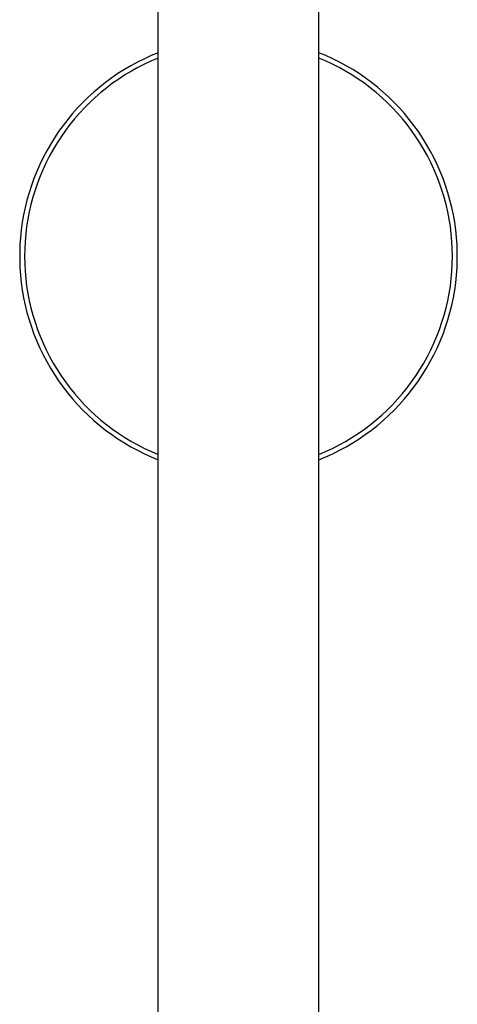
# Model space of a CAD drawing. Units: millimetres. Extents: x -590 to 419, y -1440 to 1425.
# Drawn here: x 231 to 291, y 1155 to 1290 of the extents above; entities that cross this region are included whole.
import ezdxf

# ---------------------------------------------------------------- set-up
doc = ezdxf.new("R2010")
doc.units = ezdxf.units.MM
doc.header["$MEASUREMENT"] = 0
doc.layers.add('Default', color=7, linetype='Continuous', true_color=0x000000)

msp = doc.modelspace()

# ---------------------------------------------------------------- linework, layer by layer
at = {"layer": 'Default', "color": 7, "true_color": 0xffffff}
for p, q in [((249.91, 1127.87), (249.91, 1323.16)), ((271.91, 1145.17), (271.91, 1323.16)), ((249.91, 1285), (248.95, 1284.6)), ((272.87, 1284.6), (271.91, 1285)), ((247.08, 1283.7), (246.17, 1283.21)), ((248.01, 1284.17), (247.08, 1283.7)), ((248.95, 1284.6), (248.01, 1284.17)), ((248.97, 1283.87), (248.05, 1283.44)), ((249.91, 1284.27), (248.97, 1283.87)), ((272.85, 1283.87), (271.91, 1284.27)), ((273.78, 1283.44), (272.85, 1283.87)), ((273.82, 1284.17), (272.87, 1284.6)), ((274.75, 1283.7), (273.82, 1284.17)), ((275.66, 1283.21), (274.75, 1283.7)), ((245.27, 1282.68), (244.39, 1282.13)), ((246.17, 1283.21), (245.27, 1282.68)), ((246.24, 1282.48), (245.36, 1281.95)), ((247.14, 1282.97), (246.24, 1282.48)), ((248.05, 1283.44), (247.14, 1282.97)), ((274.69, 1282.97), (273.78, 1283.44)), ((275.59, 1282.48), (274.69, 1282.97)), ((276.46, 1281.95), (275.59, 1282.48)), ((276.56, 1282.68), (275.66, 1283.21)), ((277.43, 1282.13), (276.56, 1282.68)), ((242.7, 1280.92), (241.89, 1280.28)), ((243.54, 1281.54), (242.7, 1280.92)), ((244.39, 1282.13), (243.54, 1281.54)), ((244.51, 1281.39), (243.67, 1280.81)), ((245.36, 1281.95), (244.51, 1281.39)), ((277.32, 1281.39), (276.46, 1281.95)), ((278.16, 1280.81), (277.32, 1281.39)), ((278.29, 1281.54), (277.43, 1282.13)), ((279.13, 1280.92), (278.29, 1281.54)), ((279.94, 1280.28), (279.13, 1280.92)), ((241.1, 1279.6), (240.33, 1278.9)), ((241.89, 1280.28), (241.1, 1279.6)), ((242.06, 1279.55), (241.29, 1278.88)), ((242.85, 1280.19), (242.06, 1279.55)), ((243.67, 1280.81), (242.85, 1280.19)), ((278.97, 1280.19), (278.16, 1280.81)), ((279.77, 1279.55), (278.97, 1280.19)), ((280.54, 1278.87), (279.77, 1279.55)), ((280.73, 1279.6), (279.94, 1280.28)), ((281.5, 1278.9), (280.73, 1279.6)), ((240.33, 1278.9), (239.58, 1278.18)), ((241.29, 1278.88), (240.54, 1278.18)), ((281.29, 1278.18), (280.54, 1278.87)), ((282.24, 1278.18), (281.5, 1278.9)), ((238.87, 1277.43), (238.18, 1276.65)), ((239.58, 1278.18), (238.87, 1277.43)), ((239.82, 1277.45), (239.12, 1276.71)), ((240.54, 1278.18), (239.82, 1277.45)), ((282.01, 1277.45), (281.29, 1278.18)), ((282.71, 1276.71), (282.01, 1277.45)), ((282.96, 1277.43), (282.24, 1278.18)), ((283.65, 1276.65), (282.96, 1277.43)), ((237.51, 1275.85), (236.88, 1275.03)), ((238.18, 1276.65), (237.51, 1275.85)), ((238.45, 1275.93), (237.81, 1275.14)), ((239.12, 1276.71), (238.45, 1275.93)), ((283.38, 1275.93), (282.71, 1276.71)), ((284.02, 1275.14), (283.38, 1275.93)), ((284.31, 1275.85), (283.65, 1276.65)), ((284.95, 1275.03), (284.31, 1275.85)), ((236.27, 1274.19), (235.69, 1273.32)), ((236.88, 1275.03), (236.27, 1274.19)), ((237.19, 1274.32), (236.61, 1273.48)), ((237.81, 1275.14), (237.19, 1274.32)), ((284.63, 1274.32), (284.02, 1275.14)), ((285.22, 1273.48), (284.63, 1274.32)), ((285.56, 1274.19), (284.95, 1275.03)), ((286.13, 1273.32), (285.56, 1274.19)), ((235.69, 1273.32), (235.15, 1272.44)), ((236.61, 1273.48), (236.05, 1272.63)), ((285.78, 1272.63), (285.22, 1273.48)), ((286.68, 1272.44), (286.13, 1273.32)), ((234.63, 1271.54), (234.15, 1270.62)), ((235.15, 1272.44), (234.63, 1271.54)), ((235.52, 1271.75), (235.03, 1270.86)), ((236.05, 1272.63), (235.52, 1271.75)), ((286.3, 1271.75), (285.78, 1272.63)), ((286.8, 1270.85), (286.3, 1271.75)), ((287.19, 1271.54), (286.68, 1272.44)), ((287.68, 1270.62), (287.19, 1271.54)), ((234.15, 1270.62), (233.69, 1269.68)), ((235.03, 1270.86), (234.56, 1269.94)), ((287.26, 1269.94), (286.8, 1270.85)), ((288.13, 1269.68), (287.68, 1270.62)), ((233.69, 1269.68), (233.28, 1268.73)), ((234.13, 1269.02), (233.73, 1268.08)), ((234.56, 1269.94), (234.13, 1269.02)), ((287.7, 1269.02), (287.26, 1269.94)), ((288.09, 1268.08), (287.7, 1269.02)), ((288.55, 1268.73), (288.13, 1269.68)), ((232.89, 1267.77), (232.54, 1266.79)), ((233.28, 1268.73), (232.89, 1267.77)), ((233.73, 1268.08), (233.37, 1267.12)), ((288.46, 1267.12), (288.09, 1268.08)), ((288.94, 1267.77), (288.55, 1268.73)), ((289.29, 1266.79), (288.94, 1267.77)), ((232.54, 1266.79), (232.22, 1265.8)), ((233.03, 1266.15), (232.73, 1265.18)), ((233.37, 1267.12), (233.03, 1266.15)), ((288.79, 1266.15), (288.46, 1267.12)), ((289.09, 1265.18), (288.79, 1266.15)), ((289.61, 1265.8), (289.29, 1266.79)), ((231.93, 1264.8), (231.68, 1263.8)), ((232.22, 1265.8), (231.93, 1264.8)), ((232.73, 1265.18), (232.47, 1264.19)), ((289.36, 1264.19), (289.09, 1265.18)), ((289.89, 1264.8), (289.61, 1265.8)), ((290.14, 1263.8), (289.89, 1264.8)), ((231.68, 1263.8), (231.47, 1262.78)), ((232.47, 1264.19), (232.24, 1263.19)), ((289.59, 1263.19), (289.36, 1264.19)), ((290.36, 1262.78), (290.14, 1263.8)), ((231.47, 1262.78), (231.29, 1261.76)), ((232.04, 1262.19), (231.88, 1261.18)), ((232.24, 1263.19), (232.04, 1262.19)), ((289.78, 1262.19), (289.59, 1263.19)), ((289.94, 1261.18), (289.78, 1262.19)), ((290.54, 1261.76), (290.36, 1262.78)), ((231.15, 1260.73), (231.04, 1259.69)), ((231.29, 1261.76), (231.15, 1260.73)), ((231.88, 1261.18), (231.76, 1260.16)), ((290.07, 1260.16), (289.94, 1261.18)), ((290.68, 1260.73), (290.54, 1261.76)), ((290.79, 1259.69), (290.68, 1260.73)), ((231.04, 1259.69), (230.97, 1258.66)), ((231.76, 1260.16), (231.67, 1259.14)), ((290.15, 1259.14), (290.07, 1260.16)), ((290.86, 1258.66), (290.79, 1259.69)), ((230.97, 1258.66), (230.93, 1257.62)), ((231.62, 1258.12), (231.6, 1257.1)), ((231.67, 1259.14), (231.62, 1258.12)), ((290.21, 1258.12), (290.15, 1259.14)), ((290.23, 1257.1), (290.21, 1258.12)), ((290.89, 1257.62), (290.86, 1258.66)), ((230.93, 1257.62), (230.93, 1256.58)), ((231.6, 1257.1), (231.62, 1256.08)), ((290.21, 1256.08), (290.23, 1257.1)), ((290.89, 1256.58), (290.89, 1257.62)), ((230.93, 1256.58), (230.97, 1255.54)), ((230.97, 1255.54), (231.04, 1254.51)), ((231.62, 1256.08), (231.67, 1255.06)), ((290.15, 1255.06), (290.21, 1256.08)), ((290.79, 1254.51), (290.86, 1255.54)), ((290.86, 1255.54), (290.89, 1256.58)), ((231.04, 1254.51), (231.15, 1253.47)), ((231.67, 1255.06), (231.76, 1254.04)), ((231.76, 1254.04), (231.88, 1253.02)), ((289.94, 1253.02), (290.07, 1254.04)), ((290.07, 1254.04), (290.15, 1255.06)), ((290.68, 1253.47), (290.79, 1254.51)), ((231.15, 1253.47), (231.29, 1252.44)), ((231.88, 1253.02), (232.04, 1252.01)), ((289.78, 1252.01), (289.94, 1253.02)), ((290.54, 1252.44), (290.68, 1253.47)), ((231.29, 1252.44), (231.47, 1251.42)), ((231.47, 1251.42), (231.68, 1250.41)), ((232.04, 1252.01), (232.24, 1251.01)), ((289.59, 1251.01), (289.78, 1252.01)), ((290.14, 1250.41), (290.36, 1251.42)), ((290.36, 1251.42), (290.54, 1252.44)), ((231.68, 1250.41), (231.93, 1249.4)), ((232.24, 1251.01), (232.47, 1250.01)), ((232.47, 1250.01), (232.73, 1249.03)), ((289.09, 1249.03), (289.36, 1250.01)), ((289.36, 1250.01), (289.59, 1251.01)), ((289.89, 1249.4), (290.14, 1250.41)), ((231.93, 1249.4), (232.22, 1248.4)), ((232.73, 1249.03), (233.03, 1248.05)), ((288.79, 1248.05), (289.09, 1249.03)), ((289.61, 1248.4), (289.89, 1249.4)), ((232.22, 1248.4), (232.54, 1247.41)), ((232.54, 1247.41), (232.89, 1246.43)), ((233.03, 1248.05), (233.37, 1247.08)), ((288.46, 1247.08), (288.79, 1248.05)), ((288.94, 1246.43), (289.29, 1247.41)), ((289.29, 1247.41), (289.61, 1248.4)), ((232.89, 1246.43), (233.28, 1245.47)), ((233.37, 1247.08), (233.73, 1246.13)), ((233.73, 1246.13), (234.13, 1245.18)), ((287.7, 1245.18), (288.09, 1246.13)), ((288.09, 1246.13), (288.46, 1247.08)), ((288.55, 1245.47), (288.94, 1246.43)), ((233.28, 1245.47), (233.69, 1244.52)), ((233.69, 1244.52), (234.15, 1243.58)), ((234.13, 1245.18), (234.56, 1244.26)), ((287.26, 1244.26), (287.7, 1245.18)), ((287.68, 1243.58), (288.13, 1244.52)), ((288.13, 1244.52), (288.55, 1245.47)), ((234.15, 1243.58), (234.63, 1242.66)), ((234.56, 1244.26), (235.03, 1243.35)), ((235.03, 1243.35), (235.52, 1242.45)), ((286.3, 1242.45), (286.8, 1243.35)), ((286.8, 1243.35), (287.26, 1244.26)), ((287.19, 1242.66), (287.68, 1243.58)), ((234.63, 1242.66), (235.15, 1241.76)), ((235.15, 1241.76), (235.69, 1240.88)), ((235.52, 1242.45), (236.05, 1241.57)), ((285.78, 1241.58), (286.3, 1242.45)), ((286.13, 1240.88), (286.68, 1241.76)), ((286.68, 1241.76), (287.19, 1242.66)), ((235.69, 1240.88), (236.27, 1240.01)), ((236.05, 1241.57), (236.61, 1240.72)), ((236.61, 1240.72), (237.19, 1239.88)), ((284.63, 1239.88), (285.22, 1240.72)), ((285.22, 1240.72), (285.78, 1241.58)), ((285.56, 1240.02), (286.13, 1240.88)), ((236.27, 1240.01), (236.88, 1239.17)), ((236.88, 1239.17), (237.51, 1238.35)), ((237.19, 1239.88), (237.81, 1239.06)), ((237.81, 1239.06), (238.45, 1238.27)), ((283.38, 1238.27), (284.02, 1239.06)), ((284.02, 1239.06), (284.63, 1239.88)), ((284.31, 1238.35), (284.95, 1239.17)), ((284.95, 1239.17), (285.56, 1240.02)), ((237.51, 1238.35), (238.18, 1237.55)), ((238.45, 1238.27), (239.12, 1237.5)), ((282.71, 1237.5), (283.38, 1238.27)), ((283.65, 1237.55), (284.31, 1238.35)), ((238.18, 1237.55), (238.87, 1236.77)), ((238.87, 1236.77), (239.58, 1236.02)), ((239.12, 1237.5), (239.82, 1236.75)), ((239.82, 1236.75), (240.54, 1236.02)), ((281.29, 1236.02), (282.01, 1236.75)), ((282.01, 1236.75), (282.71, 1237.5)), ((282.24, 1236.02), (282.96, 1236.78)), ((282.96, 1236.78), (283.65, 1237.55)), ((239.58, 1236.02), (240.33, 1235.3)), ((240.33, 1235.3), (241.1, 1234.6)), ((240.54, 1236.02), (241.29, 1235.33)), ((241.29, 1235.33), (242.06, 1234.65)), ((279.77, 1234.66), (280.54, 1235.33)), ((280.54, 1235.33), (281.29, 1236.02)), ((280.73, 1234.6), (281.5, 1235.3)), ((281.5, 1235.3), (282.24, 1236.02)), ((241.1, 1234.6), (241.89, 1233.92)), ((241.89, 1233.92), (242.7, 1233.28)), ((242.06, 1234.65), (242.85, 1234.01)), ((242.85, 1234.01), (243.67, 1233.39)), ((278.16, 1233.4), (278.97, 1234.01)), ((278.97, 1234.01), (279.77, 1234.66)), ((279.13, 1233.28), (279.94, 1233.92)), ((279.94, 1233.92), (280.73, 1234.6)), ((242.7, 1233.28), (243.54, 1232.66)), ((243.54, 1232.66), (244.39, 1232.08)), ((243.67, 1233.39), (244.51, 1232.81)), ((244.51, 1232.81), (245.36, 1232.25)), ((276.46, 1232.25), (277.32, 1232.81)), ((277.32, 1232.81), (278.16, 1233.4)), ((277.43, 1232.08), (278.29, 1232.66)), ((278.29, 1232.66), (279.13, 1233.28)), ((244.39, 1232.08), (245.27, 1231.52)), ((245.27, 1231.52), (246.17, 1230.99)), ((245.36, 1232.25), (246.24, 1231.72)), ((246.17, 1230.99), (247.08, 1230.5)), ((246.24, 1231.72), (247.14, 1231.23)), ((247.14, 1231.23), (248.05, 1230.76)), ((273.78, 1230.76), (274.69, 1231.23)), ((274.69, 1231.23), (275.59, 1231.72)), ((274.75, 1230.5), (275.66, 1230.99)), ((275.59, 1231.72), (276.46, 1232.25)), ((275.66, 1230.99), (276.56, 1231.52)), ((276.56, 1231.52), (277.43, 1232.08)), ((247.08, 1230.5), (248.01, 1230.03)), ((248.01, 1230.03), (248.95, 1229.6)), ((248.05, 1230.76), (248.97, 1230.33)), ((248.95, 1229.6), (249.91, 1229.2)), ((248.97, 1230.33), (249.91, 1229.93)), ((271.91, 1229.93), (272.85, 1230.33)), ((271.91, 1229.21), (272.87, 1229.6)), ((272.85, 1230.33), (273.78, 1230.76)), ((272.87, 1229.6), (273.82, 1230.03)), ((273.82, 1230.03), (274.75, 1230.5))]:
    msp.add_line(p, q, dxfattribs=at)

doc.saveas('drawing.dxf')
